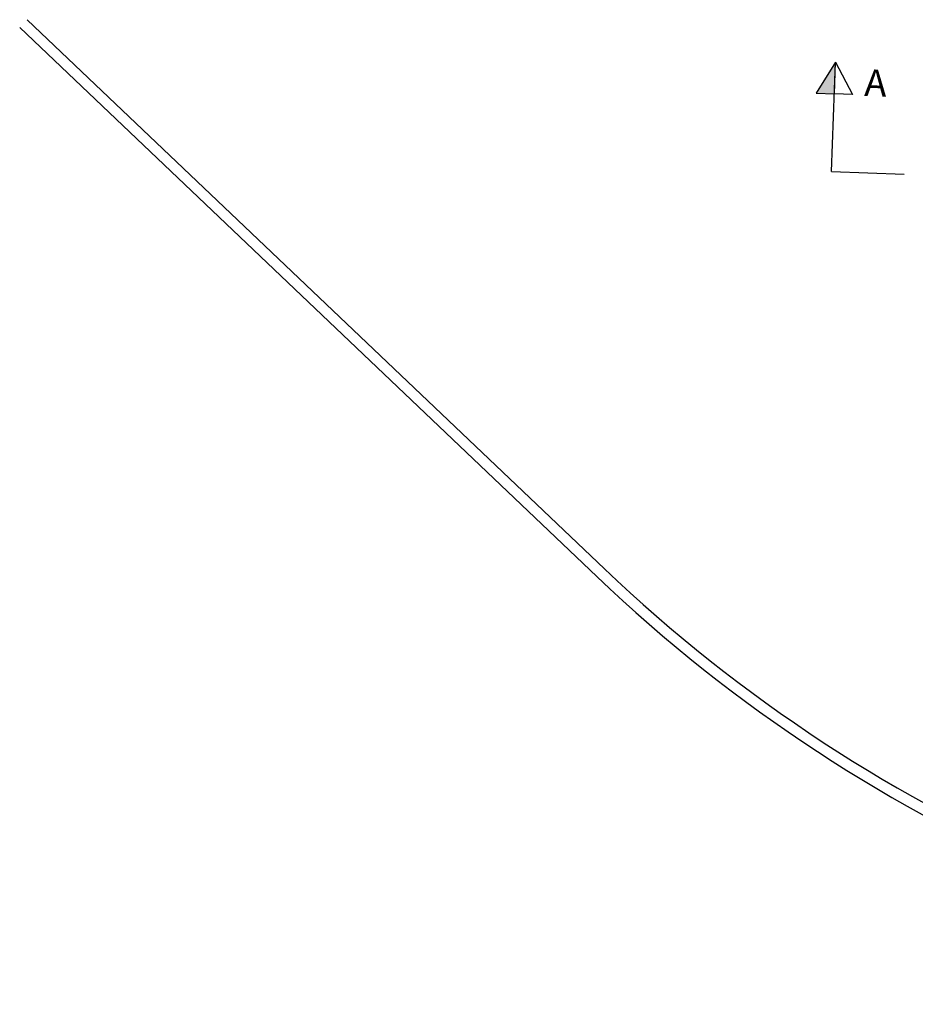
# Model space of a CAD drawing. Units: millimetres. Extents: x 309524937 to 310646513, y 6537254262 to 6537898315.
# Drawn here: x 310013623 to 310025924, y 6537767072 to 6537780603 of the extents above; entities that cross this region are included whole.
import ezdxf

# ---------------------------------------------------------------- set-up
doc = ezdxf.new("R2010")
doc.units = ezdxf.units.MM
doc.header["$LTSCALE"] = 40
doc.layers.get('0').update_dxf_attribs({"linetype": 'CONTINUOUS'})
doc.layers.add('lærAKSE$0$A-862-TXT', color=253, linetype='CONTINUOUS')
doc.layers.add('plan-U1L$0$A-760', color=40, linetype='CONTINUOUS')
doc.styles.add('lærAKSE$0$STANDARD', font='simplex.shx')

# ---------------------------------------------------------------- blocks, each defined once
blk = doc.blocks.new('lærAKSE')
at = {"layer": 'lærAKSE$0$A-862-TXT', "linetype": 'Continuous', "ltscale": 1000}
blk.add_hatch(color=256, dxfattribs=at).paths.add_polyline_path([(310024812.8, 6537779584.2), (310024829.5, 6537780016.9), (310024563, 6537779593.8)])
for p, q in [((310024829.5, 6537780016.9), (310024563, 6537779593.8)), ((310024771.5, 6537778518), (310024829.5, 6537780016.9)), ((310024829.5, 6537780016.9), (310025062.6, 6537779574.5)), ((310024563, 6537779593.8), (310024812.8, 6537779584.2)), ((310025062.6, 6537779574.5), (310024812.8, 6537779584.2)), ((310024771.5, 6537778518), (310025770.8, 6537778479.3))]:
    blk.add_line(p, q, dxfattribs=at)
blk.add_lwpolyline([(310024812.8, 6537779584.2), (310024829.5, 6537780016.9), (310024563, 6537779593.8), (310024812.8, 6537779584.2)], dxfattribs=at)
at = {"layer": 'lærAKSE$0$A-862-TXT', "linetype": 'Continuous', "ltscale": 1000, "style": 'lærAKSE$0$STANDARD'}
blk.add_text('A', height=367.5, rotation=357.7833, dxfattribs=at).set_placement((310025219.9, 6537779556.5, 0))
blk = doc.blocks.new('plan-U1L')
at = {"layer": 'plan-U1L$0$A-760'}
for p, q in [((310021550.1, 6537772949, 0), (310013623, 6537780494, 0)), ((310021653.5, 6537773057.6, 0), (310013726.4, 6537780602.7, 0))]:
    blk.add_line(p, q, dxfattribs=at)
for radius in [21193.4, 21343.4]:
    blk.add_arc((310036274.6, 6537788399.8, 0), radius, 226.37892, 267.7833, dxfattribs=at)

msp = doc.modelspace()

# ---------------------------------------------------------------- block references
for name in ['lærAKSE', 'plan-U1L']:
    msp.add_blockref(name, (0, 0))

doc.saveas('drawing.dxf')
